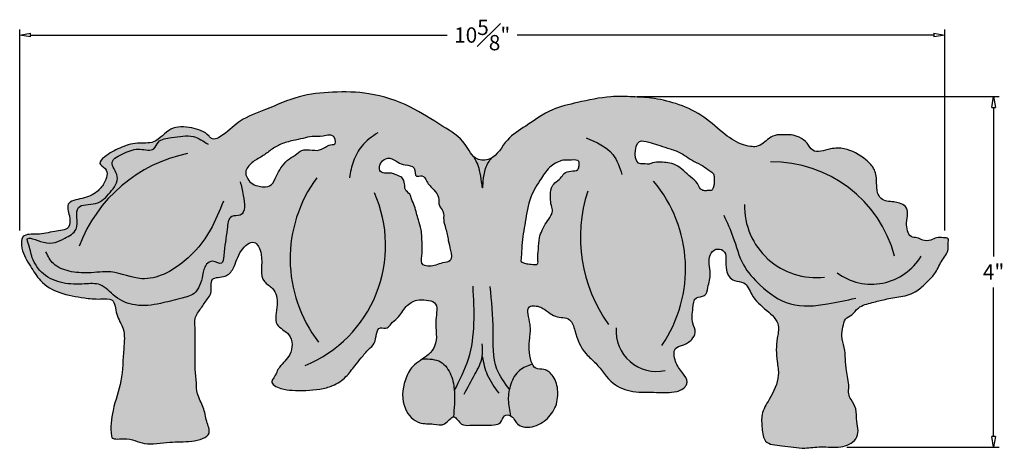
# Model space of a CAD drawing. Units: inches. Extents: x 0.2 to 11.5, y 2.4 to 7.3.
import ezdxf

# ---------------------------------------------------------------- set-up
doc = ezdxf.new("R2010")
doc.units = ezdxf.units.IN
doc.header["$MEASUREMENT"] = 0
doc.layers.add('_Main Draw', color=7, linetype='Continuous')
doc.layers.add('Dims-CallOuts', color=7, linetype='Continuous')
doc.layers.add('Thick Drawing', color=253, linetype='Continuous', lineweight=60)
doc.styles.get("Standard").update_dxf_attribs({"font": 'ARIAL.TTF', "height": 0.175})
doc.dimstyles.new('Bruce1', dxfattribs={"dimtxt": 0.125, "dimasz": 0.125, "dimexe": 0.0625, "dimexo": 0.125, "dimgap": 0.09, "dimtad": 0, "dimtih": 1, "dimtoh": 1, "dimdec": 4, "dimzin": 0, "dimdsep": 46, "dimlunit": 4, "dimtxsty": 'Standard', "dimblk": 'CLOSEDBLANK', "dimcen": 0.09, "dimadec": 0, "dimazin": 0, "dimtfac": 1, "dimtdec": 4, "dimtofl": 0, "dimtmove": 0, "dimatfit": 3, "dimldrblk": 'CLOSEDBLANK', "dimfxl": 0, "dimfrac": 1, "dimtolj": 1, "dimtzin": 0, "dimarcsym": 0})

# ---------------------------------------------------------------- blocks, each defined once
blk = doc.blocks.new('_ClosedBlank')
at = {"color": 0, "linetype": 'ByBlock', "lineweight": -2}
for p, q in [((-1, 0.167), (0, 0)), ((-1, 0.167), (-1, -0.167)), ((0, 0), (-1, -0.167))]:
    blk.add_line(p, q, dxfattribs=at)
blk = doc.blocks.new('*D4')
at = {"layer": 'Defpoints', "color": 0}
for p in [(10.821, 7.153), (0.222, 4.792), (10.821, 4.792)]:
    blk.add_point(p, dxfattribs=at)
at = {"layer": 'Dims-CallOuts', "color": 0, "lineweight": -2}
for p, q in [((0.222, 4.917), (0.222, 7.216)), ((0.347, 7.153), (5.12, 7.153)), ((10.696, 7.153), (5.922, 7.153)), ((10.821, 4.917), (10.821, 7.216))]:
    blk.add_line(p, q, dxfattribs=at)
at = {"layer": 'Dims-CallOuts', "color": 0, "lineweight": -2, "xscale": 0.125, "yscale": 0.125, "zscale": 0.125, "rotation": 180}
blk.add_blockref('_ClosedBlank', (0.222, 7.153), dxfattribs=at)
at = {"layer": 'Dims-CallOuts', "color": 0, "lineweight": -2, "xscale": 0.125, "yscale": 0.125, "zscale": 0.125}
blk.add_blockref('_ClosedBlank', (10.821, 7.153), dxfattribs=at)
at = {"layer": 'Dims-CallOuts', "color": 0, "insert": (5.521, 7.153), "char_height": 0.175, "attachment_point": 5}
blk.add_mtext('\\A1;10{\\H1.000000x;\\S5#8;}"', dxfattribs=at)
blk = doc.blocks.new('*D5')
at = {"layer": 'Defpoints', "color": 0}
for p in [(7.172, 6.448), (9.574, 2.435), (11.381, 2.435)]:
    blk.add_point(p, dxfattribs=at)
at = {"layer": 'Dims-CallOuts', "color": 0, "lineweight": -2}
for p, q in [((7.297, 6.448), (11.444, 6.448)), ((11.381, 6.323), (11.381, 4.619)), ((11.381, 2.56), (11.381, 4.264)), ((9.699, 2.435), (11.444, 2.435))]:
    blk.add_line(p, q, dxfattribs=at)
at = {"layer": 'Dims-CallOuts', "color": 0, "lineweight": -2, "xscale": 0.125, "yscale": 0.125, "zscale": 0.125}
for p, rotation in [((11.381, 6.448), 90), ((11.381, 2.435), 270)]:
    blk.add_blockref('_ClosedBlank', p, dxfattribs=dict(at, rotation=rotation))
at = {"layer": 'Dims-CallOuts', "color": 0, "insert": (11.381, 4.442), "char_height": 0.175, "attachment_point": 5}
blk.add_mtext('\\A1;4"', dxfattribs=at)

msp = doc.modelspace()

# ---------------------------------------------------------------- hatches: boundary and pattern name
at = {"layer": 'Thick Drawing'}
h = msp.add_hatch(color=256, dxfattribs=at)
edge = h.paths.add_edge_path()
edge.add_spline(control_points=[(6.0955, 3.38672), (6.09074, 3.39674), (6.05118, 3.50038), (6.06146, 3.65341), (6.08636, 3.84436), (5.9999, 4.07307), (6.23641, 4.04416), (6.33105, 3.90747), (6.54092, 3.931), (6.59573, 3.70844), (6.66479, 3.52782), (6.86841, 3.37067), (6.98351, 3.1544), (7.25658, 3.05425), (7.5056, 3.07107), (7.71352, 3.04967), (7.84842, 3.11071), (7.88248, 3.20608), (7.80329, 3.29922), (7.73066, 3.40082), (7.70151, 3.56915), (7.83242, 3.60464), (7.91876, 3.6517), (7.98055, 3.75481), (7.91431, 3.8758), (7.93618, 4.00077), (7.94452, 4.1663), (8.08765, 4.15071), (8.11001, 4.29147), (8.15402, 4.43437), (8.09406, 4.60115), (8.18907, 4.71577), (8.35039, 4.68298), (8.27876, 4.47813), (8.38894, 4.32803), (8.54858, 4.33524), (8.61427, 4.13987), (8.76781, 4.01451), (8.94345, 3.85794), (8.88463, 3.64044), (8.8923, 3.45407), (8.93513, 3.21134), (8.82937, 3.01252), (8.71297, 2.82242), (8.72886, 2.65831), (8.74601, 2.46514), (8.99156, 2.45609), (9.18917, 2.41201), (9.4186, 2.45161), (9.61533, 2.41715), (9.8005, 2.4914), (9.83675, 2.62939), (9.8049, 2.74207), (9.81843, 2.87157), (9.75405, 2.96664), (9.71368, 3.0492), (9.73048, 3.16426), (9.67838, 3.33694), (9.6899, 3.53453), (9.63149, 3.69983), (9.65499, 3.80751), (9.67181, 3.9092), (9.76765, 3.94914), (9.83671, 4.05601), (9.98693, 4.08813), (10.14701, 4.13433), (10.32201, 4.15506), (10.49872, 4.2033), (10.60807, 4.32083), (10.72069, 4.42161), (10.77165, 4.56276), (10.87185, 4.67068), (10.85364, 4.75902), (10.87403, 4.83095), (10.79313, 4.83194), (10.72919, 4.84247), (10.65654, 4.79649), (10.57201, 4.7965), (10.50693, 4.84018), (10.42496, 4.83337), (10.39116, 4.91946), (10.37511, 5.00875), (10.40621, 5.10134), (10.38041, 5.19602), (10.30682, 5.23229), (10.21225, 5.24811), (10.09928, 5.25076), (10.04099, 5.35901), (10.04234, 5.47246), (10.03229, 5.6175), (9.88826, 5.75906), (9.70976, 5.86059), (9.5018, 5.8611), (9.3179, 5.78181), (9.24836, 5.92588), (9.16074, 5.98496), (9.066, 6.01506), (8.98079, 6.00666), (8.89343, 6.01732), (8.80945, 5.97638), (8.74419, 5.91414), (8.67196, 5.87126), (8.58195, 5.87676), (8.44383, 5.91129), (8.25658, 6.04729), (8.03926, 6.24866), (7.75152, 6.37327), (7.48489, 6.43493), (7.23462, 6.4472), (6.94897, 6.45554), (6.64313, 6.38609), (6.29788, 6.31112), (6.04958, 6.12288), (5.78933, 5.97278), (5.70731, 5.78807), (5.629, 5.74496)], knot_values=[9.55496393, 9.55496393, 9.55496393, 9.55496393, 9.58584731, 9.85485759, 10.00946448, 10.21098514, 10.33998584, 10.53705962, 10.70417391, 10.84175203, 11.13788913, 11.29116347, 11.59661393, 11.8398405, 12.11069242, 12.34307092, 12.46786899, 12.50968388, 12.62796226, 12.78218515, 12.92762867, 13.01637343, 13.14117147, 13.22988027, 13.33891715, 13.51080493, 13.63624962, 13.73256842, 13.83327578, 13.99413296, 14.20568715, 14.29921339, 14.37969342, 14.60794755, 14.75874152, 14.86784347, 15.02927609, 15.28196376, 15.49887745, 15.64492155, 15.90936428, 16.06858064, 16.36573668, 16.55507136, 16.713737, 16.86449963, 17.05713718, 17.32307675, 17.50878312, 17.73371139, 17.92903625, 18.02529976, 18.13190116, 18.27794525, 18.39622363, 18.46743366, 18.54676649, 18.73375826, 18.99952172, 19.13436509, 19.24096648, 19.33111813, 19.41912553, 19.52653497, 19.69825443, 19.8494752, 20.03295449, 20.22794265, 20.37805855, 20.50774103, 20.67305979, 20.83009385, 20.89620452, 20.94909309, 21.00364406, 21.08303048, 21.1542754, 21.24689292, 21.3181378, 21.38560159, 21.46271303, 21.55620891, 21.66281031, 21.74644011, 21.82357608, 21.89103984, 22.04189026, 22.11900171, 22.23028599, 22.38437798, 22.53293754, 22.81261929, 22.96968989, 23.17202892, 23.27632067, 23.39076196, 23.48708072, 23.56646718, 23.64585365, 23.74660794, 23.83130585, 23.9200506, 23.986206, 24.09530791, 24.34490399, 24.66511135, 24.98300456, 25.27003224, 25.48257504, 25.73396548, 26.1233204, 26.42099998, 26.77990011, 27.04380888, 27.31597665, 27.31597665, 27.31597665, 27.31597665], degree=3, periodic=0)
edge.add_spline(control_points=[(5.629, 5.74496), (5.60231, 5.7114), (5.5331, 5.62437), (5.53007, 5.27944), (5.49858, 5.62108), (5.44604, 5.71919), (5.42161, 5.7648)], knot_values=[0, 0, 0, 0, 0.13957203, 0.36189923, 0.56336223, 0.73844193, 0.73844193, 0.73844193, 0.73844193], degree=3, periodic=0)
edge.add_spline(control_points=[(5.42161, 5.7648), (5.38465, 5.80149), (5.30818, 5.96694), (5.03648, 6.1236), (4.68858, 6.35794), (4.2513, 6.49898), (3.81788, 6.5076), (3.40874, 6.46523), (3.07487, 6.30682), (2.74731, 6.1951), (2.60381, 6.03679), (2.43879, 5.93759), (2.35249, 6.04831), (2.19045, 6.0987), (1.93528, 6.11809), (1.78885, 5.89541), (1.55941, 5.93269), (1.36281, 5.86094), (1.23288, 5.79636), (1.10733, 5.67989), (1.25372, 5.6162), (1.20296, 5.4577), (1.09683, 5.33978), (0.95607, 5.27746), (0.73846, 5.24942), (0.79922, 5.08504), (0.80345, 4.91816), (0.59385, 4.90996), (0.451, 4.85944), (0.23398, 4.88669), (0.24164, 4.66553), (0.34093, 4.51907), (0.45938, 4.31426), (0.68537, 4.18526), (0.93352, 4.14859), (1.12126, 4.12431), (1.31822, 4.1491), (1.3162, 3.9381), (1.43724, 3.78679), (1.40395, 3.51142), (1.4048, 3.20003), (1.28168, 2.8797), (1.2608, 2.66091), (1.27315, 2.56349), (1.27914, 2.51625), (1.47847, 2.55728), (1.64997, 2.44439), (1.9389, 2.50455), (2.16165, 2.48932), (2.43729, 2.55398), (2.35223, 2.74407), (2.33822, 2.89362), (2.24788, 3.03204), (2.24907, 3.1896), (2.22775, 3.34256), (2.23372, 3.497), (2.23301, 3.65419), (2.23458, 3.78487), (2.22141, 3.92301), (2.30044, 4.02589), (2.3627, 4.11812), (2.43558, 4.21684), (2.38283, 4.39577), (2.58337, 4.36724), (2.6991, 4.50643), (2.7179, 4.67175), (2.91864, 4.83854), (3.03348, 4.57927), (2.94598, 4.35804), (3.15516, 4.24692), (3.1921, 4.05738), (3.11465, 3.82959), (3.35172, 3.73694), (3.35415, 3.48617), (3.19218, 3.37342), (3.15493, 3.25759), (3.08379, 3.16269), (3.22464, 3.09609), (3.39661, 3.08191), (3.60906, 3.08391), (3.82086, 3.13538), (3.96276, 3.23047), (4.05123, 3.35732), (4.13899, 3.46083), (4.20993, 3.55124), (4.3195, 3.63473), (4.29613, 3.8356), (4.43655, 3.78285), (4.48218, 3.86197), (4.57249, 3.92165), (4.63219, 4.04906), (4.75983, 4.12969), (4.87408, 4.12092), (5.02866, 4.09565), (4.96248, 3.84015), (5.02755, 3.64083), (4.91775, 3.50245), (4.86336, 3.46304), (4.84116, 3.4478)], knot_values=[30.65145927, 30.65145927, 30.65145927, 30.65145927, 30.81250669, 31.14190584, 31.57967265, 32.07293546, 32.48998648, 32.87731554, 33.28765741, 33.60736383, 33.86145749, 33.9995863, 34.03699679, 34.25598363, 34.49450973, 34.74056386, 34.92739491, 35.13737986, 35.34083893, 35.4299062, 35.51356562, 35.68596187, 35.80789887, 35.9973166, 36.16930338, 36.3021851, 36.43506682, 36.59676805, 36.80182521, 36.96278524, 37.09566696, 37.32375463, 37.52369718, 37.78643724, 38.07245615, 38.25816252, 38.39113229, 38.55839188, 38.74526635, 38.9699894, 39.33899394, 39.68986951, 39.9844822, 39.9844822, 39.9844822, 40.12732344, 40.37128466, 40.66266848, 40.9144064, 41.13339324, 41.26823661, 41.43179193, 41.6036969, 41.73657862, 41.89579498, 42.06768276, 42.19878933, 42.36645198, 42.46438329, 42.60053523, 42.73292698, 42.80458309, 42.96576907, 43.11441072, 43.24003751, 43.46868289, 43.64116144, 43.79869752, 44.11525338, 44.23720295, 44.42973001, 44.65450635, 44.83245846, 45.05762386, 45.2455967, 45.3844936, 45.43105169, 45.56000225, 45.69359666, 46.01141763, 46.16226805, 46.34697468, 46.50653319, 46.6234895, 46.75501226, 46.84840881, 47.03693822, 47.11523933, 47.17932709, 47.27841662, 47.44154752, 47.58645126, 47.69282644, 47.79189897, 47.99026472, 48.29124831, 48.4090973, 48.48893111, 48.48893111, 48.48893111, 48.48893111], degree=3, periodic=0)
edge.add_spline(control_points=[(4.84116, 3.4478), (4.91452, 3.44644), (5.05596, 3.44381), (5.17614, 3.26439), (5.19747, 3.14123), (5.20183, 3.08094)], knot_values=[0, 0, 0, 0, 0.20747483, 0.40003764, 0.58220716, 0.58220716, 0.58220716, 0.58220716], degree=3, periodic=0)
edge.add_spline(control_points=[(5.20183, 3.08094), (5.20204, 3.07807), (5.20871, 2.97951), (5.20026, 2.88004), (5.19207, 2.78347)], knot_values=[0.58220716, 0.58220716, 0.58220716, 0.58220716, 0.59089619, 0.87992194, 0.87992194, 0.87992194, 0.87992194], degree=3, periodic=0)
edge.add_spline(control_points=[(5.19207, 2.78347), (5.19359, 2.78359), (5.22354, 2.78317), (5.26935, 2.67881), (5.40101, 2.68992), (5.5249, 2.68558), (5.64065, 2.68716), (5.74858, 2.70732), (5.7578, 2.81027), (5.825, 2.8064), (5.84602, 2.79609), (5.84656, 2.79582)], knot_values=[28.61877389, 28.61877389, 28.61877389, 28.61877389, 28.62523016, 28.74669535, 28.84096926, 28.99645005, 29.1229125, 29.1997914, 29.28981535, 29.35597072, 29.35773061, 29.35773061, 29.35773061, 29.35773061], degree=3, periodic=0)
edge.add_spline(control_points=[(5.84656, 2.79582), (5.83382, 2.85677), (5.8127, 2.95779), (5.82382, 3.05957), (5.83296, 3.09948)], knot_values=[0.40852924, 0.40852924, 0.40852924, 0.40852924, 0.59357875, 0.71520589, 0.71520589, 0.71520589, 0.71520589], degree=3, periodic=0)
edge.add_spline(control_points=[(5.83296, 3.09948), (5.83735, 3.11864), (5.86038, 3.19868), (5.9297, 3.327), (6.04277, 3.36773), (6.0955, 3.38672)], knot_values=[0, 0, 0, 0, 0.05839803, 0.24527098, 0.40852924, 0.40852924, 0.40852924, 0.40852924], degree=3, periodic=0)
edge = h.paths.add_edge_path(flags=16)
edge.add_spline(control_points=[(4.84553, 4.52363), (4.86726, 4.51285), (4.91767, 4.50332), (4.99439, 4.51871), (5.06625, 4.55055), (5.18438, 4.55717), (5.15646, 4.69602), (5.13083, 4.80706), (5.10922, 4.9267), (5.07151, 5.03334), (5.08968, 5.13232), (5.0139, 5.20026), (5.03641, 5.30105), (4.96146, 5.39152), (4.88883, 5.45531), (4.84811, 5.56453), (4.73979, 5.50955), (4.76569, 5.66291), (4.63865, 5.65903), (4.5502, 5.69392), (4.47083, 5.76173), (4.37381, 5.72248), (4.33899, 5.65498), (4.34802, 5.58709), (4.41277, 5.56713), (4.47475, 5.57883), (4.53959, 5.54906), (4.61084, 5.52957), (4.63745, 5.45478), (4.62987, 5.37722), (4.69584, 5.33909), (4.71363, 5.26536), (4.74966, 5.19751), (4.7671, 5.11417), (4.79258, 5.02506), (4.82303, 4.9351), (4.83148, 4.8331), (4.83287, 4.73032), (4.83625, 4.63601), (4.81475, 4.5389), (4.84553, 4.52363)], knot_values=[0, 0, 0, 0, 0.07274736, 0.14794917, 0.22907474, 0.31997313, 0.43429845, 0.55122637, 0.69361498, 0.78876967, 0.89111913, 0.96741977, 1.06054488, 1.16599001, 1.29099508, 1.37644999, 1.43857452, 1.53532225, 1.64384549, 1.7328306, 1.83648626, 1.92547136, 2.0014547, 2.05539922, 2.10247243, 2.18289344, 2.24153391, 2.31341585, 2.39088949, 2.45641253, 2.53082155, 2.587613, 2.67767326, 2.76084404, 2.84103644, 2.95644705, 3.04342756, 3.14849034, 3.25664055, 3.35973403, 3.35973403, 3.35973403, 3.35973403], degree=3, periodic=0)
edge = h.paths.add_edge_path(flags=16)
edge.add_spline(control_points=[(5.96441, 4.57305), (5.97215, 4.63033), (5.97302, 4.77833), (6.01714, 5.01916), (6.05497, 5.29116), (6.18542, 5.49613), (6.29378, 5.65502), (6.43262, 5.7278), (6.5344, 5.71879), (6.63796, 5.72862), (6.63294, 5.6587), (6.62037, 5.59484), (6.53404, 5.60073), (6.45904, 5.57767), (6.41937, 5.50556), (6.35519, 5.46735), (6.29761, 5.3932), (6.30504, 5.29664), (6.30691, 5.20811), (6.33489, 5.13905), (6.30215, 5.07251), (6.25474, 5.00695), (6.20817, 4.92305), (6.16811, 4.82188), (6.16933, 4.70157), (6.15225, 4.61282), (6.16754, 4.52023), (6.09217, 4.52785), (6.03723, 4.53353), (5.99124, 4.54563), (5.96334, 4.56508), (5.96441, 4.57305)], knot_values=[0, 0, 0, 0, 0.17341096, 0.4416199, 0.73611504, 0.9836593, 1.15930413, 1.31410351, 1.40996909, 1.49483857, 1.54127272, 1.59011335, 1.67258423, 1.7518019, 1.81984303, 1.90530679, 1.97390394, 2.08856302, 2.17861526, 2.24464663, 2.29743152, 2.38912855, 2.49144696, 2.58328897, 2.71360401, 2.83730834, 2.88374249, 2.93664854, 3.00833907, 3.06405568, 3.08818622, 3.08818622, 3.08818622, 3.08818622], degree=3, periodic=0)
edge = h.paths.add_edge_path(flags=16)
edge.add_spline(control_points=[(3.82137, 5.89942), (3.79672, 5.90117), (3.73803, 5.88513), (3.65797, 5.82055), (3.55277, 5.84176), (3.44921, 5.84278), (3.37765, 5.77255), (3.28334, 5.7255), (3.21559, 5.63584), (3.15703, 5.5421), (3.1249, 5.42873), (3.022, 5.41074), (2.94479, 5.42537), (2.8696, 5.45293), (2.82706, 5.51686), (2.80179, 5.58518), (2.84664, 5.6669), (2.91846, 5.72156), (3.0169, 5.77162), (3.10084, 5.84211), (3.21734, 5.91046), (3.34588, 5.94511), (3.46543, 5.9669), (3.58003, 6.00064), (3.69189, 5.97953), (3.83255, 6.04116), (3.84898, 5.89745), (3.82137, 5.89942)], knot_values=[0, 0, 0, 0, 0.07413562, 0.17522721, 0.29180913, 0.37863992, 0.47267664, 0.57699448, 0.69342409, 0.79940062, 0.91719973, 1.00844139, 1.07638697, 1.15779495, 1.23723916, 1.30102638, 1.36268178, 1.49789193, 1.5690775, 1.69306011, 1.82513704, 1.9709544, 2.08838592, 2.19299157, 2.31844077, 2.44620519, 2.52923522, 2.52923522, 2.52923522, 2.52923522], degree=3, periodic=0)
edge = h.paths.add_edge_path(flags=16)
edge.add_spline(control_points=[(7.33936, 5.68045), (7.37061, 5.68335), (7.41775, 5.66491), (7.48896, 5.69966), (7.56366, 5.69834), (7.65315, 5.69345), (7.74922, 5.66842), (7.83023, 5.60019), (7.9077, 5.52676), (7.98939, 5.47185), (8.01015, 5.39615), (8.0635, 5.3647), (8.10698, 5.37651), (8.15414, 5.36945), (8.17121, 5.40892), (8.18179, 5.45739), (8.17735, 5.50979), (8.17786, 5.57218), (8.11405, 5.60547), (8.04969, 5.66348), (7.91786, 5.71355), (7.79944, 5.81515), (7.64923, 5.85508), (7.5337, 5.89701), (7.43305, 5.92261), (7.25504, 5.98413), (7.25528, 5.67266), (7.33936, 5.68045)], knot_values=[0, 0, 0, 0, 0.09413345, 0.13601946, 0.23040388, 0.31279799, 0.40668382, 0.521382, 0.62365853, 0.731377, 0.80314055, 0.84585191, 0.90017836, 0.93748034, 0.97018063, 1.01225137, 1.09035248, 1.1291051, 1.18641701, 1.28232896, 1.39664758, 1.59993751, 1.74027052, 1.85880895, 1.96360938, 2.06987802, 2.32321299, 2.32321299, 2.32321299, 2.32321299], degree=3, periodic=0)
h = msp.add_hatch(color=256, dxfattribs=at)
edge = h.paths.add_edge_path()
edge.add_spline(control_points=[(5.42161, 5.7648), (5.44604, 5.71919), (5.49858, 5.62108), (5.53007, 5.27944), (5.5331, 5.62437), (5.60231, 5.7114), (5.629, 5.74496)], knot_values=[0, 0, 0, 0, 0.1750797, 0.3765427, 0.5988699, 0.73844193, 0.73844193, 0.73844193, 0.73844193], degree=3, periodic=0)
edge.add_spline(control_points=[(5.629, 5.74496), (5.62203, 5.74112), (5.5718, 5.71736), (5.48438, 5.71469), (5.43409, 5.75242), (5.42161, 5.7648)], knot_values=[9.33302293, 9.33302293, 9.33302293, 9.33302293, 9.35727483, 9.50059006, 9.55496393, 9.55496393, 9.55496393, 9.55496393], degree=3, periodic=0)
h = msp.add_hatch(color=256, dxfattribs=at)
edge = h.paths.add_edge_path()
edge.add_spline(control_points=[(5.20183, 3.08094), (5.19747, 3.14123), (5.17614, 3.26439), (5.05596, 3.44381), (4.91452, 3.44644), (4.84116, 3.4478)], knot_values=[0, 0, 0, 0, 0.18216952, 0.37473234, 0.58220716, 0.58220716, 0.58220716, 0.58220716], degree=3, periodic=0)
edge.add_spline(control_points=[(4.84116, 3.4478), (4.8009, 3.42015), (4.70985, 3.36374), (4.60978, 3.16178), (4.58646, 2.89834), (4.77637, 2.69171), (4.95226, 2.71134), (5.09592, 2.6698), (5.16243, 2.78115), (5.19207, 2.78347)], knot_values=[29.35773061, 29.35773061, 29.35773061, 29.35773061, 29.50257388, 29.67920799, 30.00976142, 30.23914351, 30.39926694, 30.52565479, 30.65145927, 30.65145927, 30.65145927, 30.65145927], degree=3, periodic=0)
edge.add_spline(control_points=[(5.19207, 2.78347), (5.20026, 2.88004), (5.20871, 2.97951), (5.20204, 3.07807), (5.20183, 3.08094)], knot_values=[0.58220716, 0.58220716, 0.58220716, 0.58220716, 0.87123291, 0.87992194, 0.87992194, 0.87992194, 0.87992194], degree=3, periodic=0)
edge = h.paths.add_edge_path()
edge.add_spline(control_points=[(5.84656, 2.79582), (5.88341, 2.77718), (5.90958, 2.68501), (6.07255, 2.64719), (6.23815, 2.72044), (6.37054, 2.87627), (6.39988, 3.07119), (6.35784, 3.23924), (6.24755, 3.34013), (6.1371, 3.32152), (6.10543, 3.36581), (6.0955, 3.38672)], knot_values=[27.31597665, 27.31597665, 27.31597665, 27.31597665, 27.43615377, 27.56166631, 27.76023729, 27.95625048, 28.1494321, 28.32845608, 28.46073466, 28.55429125, 28.61877389, 28.61877389, 28.61877389, 28.61877389], degree=3, periodic=0)
edge.add_spline(control_points=[(6.0955, 3.38672), (6.04277, 3.36773), (5.9297, 3.327), (5.86038, 3.19868), (5.83735, 3.11864), (5.83296, 3.09948)], knot_values=[0, 0, 0, 0, 0.16325826, 0.35013121, 0.40852924, 0.40852924, 0.40852924, 0.40852924], degree=3, periodic=0)
edge.add_spline(control_points=[(5.83296, 3.09948), (5.82382, 3.05957), (5.8127, 2.95779), (5.83382, 2.85677), (5.84656, 2.79582)], knot_values=[0.40852924, 0.40852924, 0.40852924, 0.40852924, 0.53015638, 0.71520589, 0.71520589, 0.71520589, 0.71520589], degree=3, periodic=0)

# ---------------------------------------------------------------- linework, layer by layer
at = {"layer": '_Main Draw'}
for centre, radius, start, end in [((2.48116, 4.14619), 1.68389, 101.479726, 159.466489), ((8.84469, 4.25127), 1.44983, 14.826712, 90.857993), ((4.88078, 4.59197), 1.55993, 143.512572, 217.651541), ((6.29067, 4.47801), 1.56039, 325.797583, 40.018183), ((2.9328, 4.74356), 1.4817, 292.210037, 24.064973), ((8.34642, 4.83709), 1.70001, 161.84324, 215.929897), ((9.34562, 5.19667), 0.81894, 178.779352, 276.890297), ((9.98223, 4.96799), 0.66638, 233.638308, 328.748536), ((7.51803, 3.76678), 0.46349, 175.722619, 282.634978)]:
    msp.add_arc(centre, radius, start, end, dxfattribs=at)
for points, start_tangent, end_tangent in [([(1.27315, 2.56349), (1.29183, 2.85751), (1.38169, 3.19668), (1.41381, 3.56429), (1.40797, 3.78893), (1.33313, 3.96017), (1.2802, 4.11883), (1.14789, 4.13206), (0.96266, 4.14528), (0.68287, 4.20467), (0.45988, 4.34361), (0.34524, 4.50742), (0.24818, 4.71383), (0.26141, 4.84605), (0.42018, 4.87249), (0.62265, 4.90502), (0.77742, 4.95183), (0.79065, 5.08405), (0.77742, 5.21627), (0.9362, 5.28238), (1.1082, 5.36171), (1.18759, 5.45427), (1.20082, 5.62616), (1.14034, 5.68396), (1.19266, 5.75603), (1.36803, 5.8592), (1.57026, 5.91573), (1.75652, 5.93027), (1.95499, 6.07571), (2.19315, 6.08893), (2.39162, 5.99638), (2.41808, 5.96993), (2.55039, 6.0096), (2.74885, 6.16826), (3.03994, 6.30049), (3.42364, 6.44593), (3.80734, 6.49882), (4.224, 6.48077), (4.69394, 6.33089), (5.07056, 6.10773), (5.32719, 5.90123), (5.46384, 5.7347), (5.60716, 5.7347), (5.80963, 5.95119), (6.01961, 6.11106), (6.32623, 6.29758), (6.61233, 6.37982), (6.99603, 6.44593), (7.24742, 6.44593), (7.45942, 6.43081), (7.73939, 6.36752), (8.02805, 6.23437), (8.27944, 6.03604), (8.49114, 5.90382), (8.59699, 5.87738), (8.66315, 5.87738), (8.74253, 5.91704), (8.80869, 5.96993), (8.9013, 6.0096), (8.98069, 6.0096), (9.06008, 6.0096), (9.1527, 5.98315), (9.24442, 5.91472), (9.30992, 5.83356), (9.51165, 5.84927), (9.66871, 5.85093), (9.91772, 5.7236), (10.01466, 5.61102), (10.04085, 5.45917), (10.05241, 5.34849), (10.0921, 5.28238), (10.23764, 5.24271), (10.3038, 5.22949), (10.36995, 5.18983), (10.39642, 5.11049), (10.38319, 5.00472), (10.39642, 4.91216), (10.43611, 4.84605), (10.50226, 4.83283), (10.56842, 4.80638), (10.66104, 4.80638), (10.72719, 4.83283), (10.80658, 4.83283), (10.8595, 4.81961), (10.8595, 4.76672), (10.8595, 4.70061), (10.78489, 4.56243), (10.70368, 4.41844), (10.6146, 4.32419), (10.50226, 4.22461), (10.31856, 4.15925), (10.13779, 4.12783), (9.99108, 4.09118), (9.83127, 4.02834), (9.75529, 3.95242), (9.68456, 3.90006), (9.65548, 3.81472), (9.64224, 3.70895), (9.66871, 3.57673), (9.69517, 3.31228), (9.72163, 3.12717), (9.72163, 3.04784), (9.74809, 2.98173), (9.80102, 2.87595), (9.81425, 2.73051), (9.82748, 2.62473), (9.80102, 2.53218), (9.62901, 2.43962), (9.40409, 2.43962), (9.21885, 2.4264), (8.95423, 2.45284), (8.76899, 2.50573), (8.7293, 2.65118), (8.7293, 2.80984), (8.80869, 2.98173), (8.91454, 3.25939), (8.9013, 3.41806), (8.9013, 3.6825), (8.91454, 3.82795), (8.78222, 3.99983), (8.61022, 4.18494), (8.5176, 4.31716), (8.41175, 4.34361), (8.31914, 4.46261), (8.27944, 4.68738), (8.20006, 4.70061), (8.1339, 4.6345), (8.1339, 4.42294), (8.10744, 4.26428), (8.06775, 4.17172), (7.97513, 4.14528), (7.93544, 4.02628), (7.93544, 3.85439), (7.9619, 3.74861), (7.9222, 3.66928), (7.81636, 3.60317), (7.73697, 3.5635), (7.73697, 3.41806), (7.81636, 3.28584), (7.86928, 3.18006), (7.85605, 3.14039), (7.7502, 3.07428), (7.51806, 3.06368), (7.24742, 3.07428), (7.02249, 3.16684), (6.82194, 3.39723), (6.71128, 3.50328), (6.58242, 3.76991), (6.5233, 3.89414), (6.36094, 3.93372), (6.19281, 4.03654), (6.06395, 4.0426), (6.06985, 3.84117), (6.06699, 3.68659), (6.08309, 3.41806), (6.13601, 3.33873), (6.22863, 3.3255), (6.33448, 3.24617), (6.38708, 3.07505), (6.35404, 2.88472), (6.22965, 2.73322), (6.04339, 2.6644), (5.92431, 2.70406), (5.84493, 2.79662), (5.77877, 2.79662), (5.73212, 2.71963), (5.66021, 2.69244), (5.53388, 2.68661), (5.3784, 2.68661), (5.28511, 2.70021), (5.1966, 2.7834), (5.09076, 2.70409), (4.96443, 2.70021), (4.80506, 2.71574), (4.6409, 2.87595), (4.6409, 3.20651), (4.72732, 3.36055), (4.90552, 3.49739), (4.97643, 3.59152), (4.99085, 3.89216), (4.97437, 4.08984), (4.87958, 4.11867), (4.77321, 4.11883), (4.6488, 4.04454), (4.5499, 3.91481), (4.47778, 3.84686), (4.43244, 3.80156), (4.35414, 3.80156), (4.28408, 3.62653), (4.22227, 3.55651), (4.13544, 3.45773), (4.06154, 3.36707), (3.96058, 3.24352), (3.80734, 3.14039), (3.6618, 3.10073), (3.34425, 3.08751), (3.21243, 3.10919), (3.11085, 3.18863), (3.13256, 3.22982), (3.19871, 3.35195), (3.31779, 3.49739), (3.30456, 3.72217), (3.17225, 3.84117), (3.17225, 4.06594), (3.11932, 4.25105), (3.02671, 4.33039), (2.98825, 4.6446), (2.90763, 4.77994), (2.76209, 4.68738), (2.66673, 4.47957), (2.57541, 4.39331), (2.43131, 4.35683), (2.41027, 4.19702), (2.37524, 4.13451), (2.299, 4.02628), (2.23284, 3.90728), (2.23097, 3.80937), (2.23338, 3.64172), (2.23284, 3.51061), (2.23284, 3.33873), (2.24607, 3.18006), (2.2593, 3.04784), (2.32546, 2.88917), (2.36515, 2.73051), (2.39162, 2.59829), (2.19315, 2.50573), (1.94176, 2.49251), (1.65067, 2.47929), (1.41252, 2.53218), (1.27315, 2.56349)], (-0.12578677, 0.9920573), (-0.12578677, 0.9920573)), ([(3.82137, 5.89942), (3.74896, 5.88353), (3.65888, 5.83764), (3.54231, 5.83941), (3.45577, 5.83235), (3.37806, 5.7794), (3.29151, 5.72115), (3.21557, 5.6329), (3.16258, 5.54112), (3.1043, 5.43875), (3.01599, 5.41581), (2.94887, 5.4264), (2.87469, 5.45993), (2.82701, 5.52347), (2.81111, 5.58525), (2.83584, 5.64173), (2.93828, 5.72998), (3.00009, 5.76528), (3.10077, 5.83764), (3.21557, 5.90295), (3.3551, 5.94531), (3.4699, 5.97002), (3.57234, 5.9912), (3.69774, 5.99473), (3.8249, 5.98237), (3.82137, 5.89942)], (-0.99746419, 0.07117014), (-0.99746419, 0.07117014)), ([(7.33936, 5.68045), (7.43341, 5.67648), (7.47315, 5.68972), (7.5672, 5.69766), (7.64933, 5.69104), (7.73941, 5.66457), (7.83213, 5.59706), (7.90896, 5.52955), (7.98711, 5.45542), (8.02288, 5.3932), (8.05997, 5.37202), (8.11428, 5.37334), (8.15137, 5.37731), (8.16859, 5.40511), (8.17786, 5.44615), (8.17786, 5.52425), (8.17256, 5.56264), (8.12885, 5.5997), (8.0507, 5.6553), (7.9487, 5.70693), (7.77517, 5.81283), (7.64271, 5.85916), (7.53011, 5.89622), (7.42944, 5.92535), (7.32347, 5.93329), (7.33936, 5.68045)], (0.99573252, 0.09228626), (0.99573252, 0.09228626)), ([(4.84553, 4.52363), (4.91662, 4.50819), (4.9908, 4.52054), (5.06807, 4.54525), (5.15462, 4.57305), (5.15771, 4.68733), (5.13298, 4.80162), (5.10207, 4.94061), (5.08044, 5.03327), (5.07116, 5.1352), (5.03098, 5.20007), (5.02171, 5.29273), (4.96608, 5.3823), (4.88571, 5.47805), (4.83008, 5.54292), (4.76826, 5.53674), (4.74044, 5.6294), (4.63845, 5.66647), (4.55499, 5.69735), (4.46227, 5.74368), (4.37882, 5.7128), (4.34482, 5.64484), (4.35718, 5.59234), (4.40045, 5.5738), (4.48081, 5.57071), (4.53645, 5.55218), (4.60136, 5.52129), (4.63227, 5.45025), (4.64154, 5.38539), (4.69099, 5.32979), (4.71263, 5.27728), (4.74663, 5.19389), (4.76826, 5.11358), (4.7899, 5.03636), (4.82081, 4.92517), (4.83008, 4.83868), (4.83317, 4.73366), (4.83008, 4.62556), (4.84553, 4.52363)], (0.89578242, -0.44449281), (0.89578242, -0.44449281)), ([(5.96441, 4.57305), (5.97678, 4.74602), (6.01387, 5.01165), (6.07878, 5.2989), (6.19932, 5.51512), (6.31059, 5.65102), (6.44968, 5.71897), (6.54549, 5.72206), (6.62894, 5.70662), (6.63203, 5.66029), (6.61658, 5.61396), (6.53622, 5.59542), (6.46204, 5.56763), (6.41877, 5.51512), (6.35386, 5.45952), (6.31368, 5.40392), (6.30441, 5.28964), (6.31368, 5.20007), (6.32604, 5.1352), (6.3075, 5.08578), (6.25804, 5.00856), (6.20859, 4.91899), (6.17768, 4.8325), (6.16532, 4.70278), (6.15914, 4.57923), (6.15605, 4.5329), (6.1035, 4.52672), (6.03241, 4.53599), (5.97987, 4.55452), (5.96441, 4.57305)], (0.13384354, 0.99100248), (0.13384354, 0.99100248))]:
    msp.add_spline(points, degree=3, dxfattribs=dict(at, start_tangent=start_tangent, end_tangent=end_tangent))
for points in [[(2.74894, 5.47239), (2.78347, 5.31711), (2.74894, 5.09281), (2.65111, 5.07556), (2.59931, 4.93178), (2.55902, 4.62696), (2.536, 4.54069), (2.43241, 4.5637), (2.36335, 4.52919), (2.31731, 4.40267), (2.21947, 4.19562), (2.06409, 4.13811), (1.83388, 4.0806), (1.54613, 4.06334), (1.31592, 4.16111), (1.14327, 4.29339), (0.96486, 4.30489), (0.71739, 4.3164), (0.49294, 4.41992), (0.36633, 4.60396), (0.32029, 4.77074), (0.30878, 4.811), (0.49294, 4.78225), (0.74041, 4.82825), (0.86702, 4.93178), (0.8958, 5.17908), (1.09147, 5.22509), (1.25837, 5.35162), (1.33894, 5.53565), (1.28139, 5.69669), (1.41951, 5.80021), (1.60368, 5.84622), (1.75907, 5.85197), (1.81086, 5.92674), (1.96049, 5.9785), (2.21372, 5.99), (2.38062, 5.90373)], [(4.32392, 6.03504), (4.14243, 5.88231), (4.04691, 5.71049), (3.99915, 5.51957)], [(6.71195, 5.97777), (7.01762, 5.78685), (7.1227, 5.55776)], [(5.42161, 5.7648), (5.48782, 5.60272), (5.52445, 5.40462), (5.55893, 5.62426), (5.629, 5.74496)], [(2.55677, 5.25229), (2.40394, 4.9182), (2.10782, 4.565), (1.62066, 4.36454), (1.26723, 4.44091), (1.00932, 4.43136), (0.78963, 4.45046), (0.60813, 4.53637), (0.52216, 4.67001)], [(8.28936, 5.08969), (8.39484, 4.84374), (8.51539, 4.52251), (8.70626, 4.29163), (9.05284, 4.0758), (9.47978, 4.0758), (9.80124, 4.14105)], [(5.20183, 3.08094), (5.36481, 3.44882), (5.41699, 4.27699)], [(5.83296, 3.09948), (5.69018, 3.32919), (5.6472, 3.76782), (5.61344, 4.27392)], [(5.31569, 3.04393), (5.43847, 3.27091), (5.52135, 3.47336), (5.52135, 3.62059)], [(4.84116, 3.4478), (5.0454, 3.41126), (5.16349, 3.25916), (5.20242, 3.07231), (5.19207, 2.78347)], [(5.52157, 3.47474), (5.57967, 3.26478), (5.71166, 3.05313)], [(6.0955, 3.38672), (5.94899, 3.31469), (5.84937, 3.15659), (5.82007, 2.97896), (5.84656, 2.79582)]]:
    msp.add_spline(points, degree=3, dxfattribs=at)

# ---------------------------------------------------------------- dimensions: what is measured, and where the dimension line sits
at = {"layer": 'Dims-CallOuts'}
dim = msp.add_linear_dim(base=(10.82066, 7.15309), p1=(0.22174, 4.79246), p2=(10.82066, 4.79246), dimstyle='Bruce1', dxfattribs=at)
dim.commit()
dim.dimension.update_dxf_attribs({"geometry": '*D4', "text_midpoint": (5.5212, 7.15309), "dimtype": 160})
dim = msp.add_linear_dim(base=(11.38103, 2.43508), p1=(7.17212, 6.4485), p2=(9.574, 2.43508), angle=90, dimstyle='Bruce1', dxfattribs=at)
dim.commit()
dim.dimension.update_dxf_attribs({"geometry": '*D5', "text_midpoint": (11.38103, 4.44179)})

doc.saveas('drawing.dxf')
